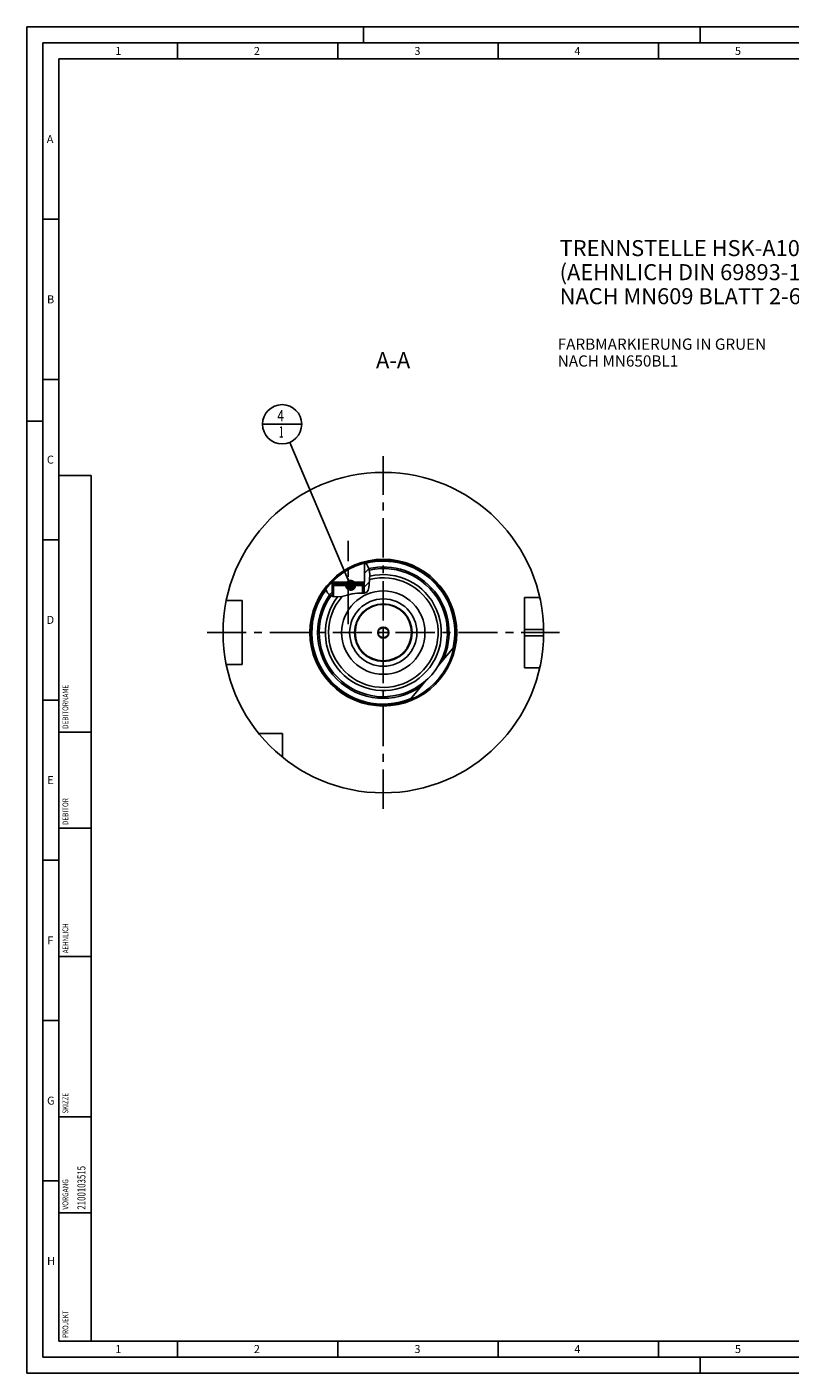
# Model space of a CAD drawing. Units: millimetres. Extents: x 0 to 594, y 0 to 420.
# Drawn here: x 0 to 238, y 0 to 420 of the extents above; entities that cross this region are included whole.
import ezdxf

# ---------------------------------------------------------------- set-up
doc = ezdxf.new("R2010")
doc.units = ezdxf.units.MM
doc.header["$LTSCALE"] = 32.67
for name, pattern in [('CENTER', [0.6, 0.375, -0.075, 0.075, -0.075]), ('DASHED', [0.2, 0.1, -0.1]), ('PHANTOM', [0.8, 0.45, -0.05, 0.1, -0.05, 0.1, -0.05])]:
    doc.linetypes.add(name, pattern=pattern)
doc.layers.get('0').update_dxf_attribs({"linetype": 'CONTINUOUS'})
for name, color, linetype in [('30279420_CL', 7, 'CONTINUOUS'), ('30282156_CL', 7, 'CONTINUOUS'), ('30299092_CL', 7, 'CONTINUOUS'), ('30942085_CL', 7, 'CONTINUOUS'), ('606331334-000-01-ED1_CL', 7, 'CONTINUOUS'), ('606331334-000-01-ED1_FORMAT', 7, 'CONTINUOUS'), ('606331334-000-01-ED1_TEXT', 7, 'CONTINUOUS'), ('606967871-000_AXIS', 7, 'CONTINUOUS'), ('606967871-000_CL', 7, 'CONTINUOUS'), ('606967871-000_HATCH', 7, 'CONTINUOUS'), ('606968071-000_AXIS', 7, 'CONTINUOUS'), ('606969336-000_AXIS', 7, 'CONTINUOUS'), ('606969336-000_CL', 7, 'CONTINUOUS'), ('COLLECTION02', 7, 'CONTINUOUS'), ('CURVES', 7, 'CONTINUOUS'), ('DRW_SKE_ED1_FADE_IN', 7, 'CONTINUOUS')]:
    doc.layers.add(name, color=color, linetype=linetype)
doc.styles.get("Standard").update_dxf_attribs({"font": 'TXT.SHX', "width": 0.7})
doc.dimstyles.get("Standard").update_dxf_attribs({"dimtxt": 3.5, "dimasz": 3.5, "dimexe": 1.5, "dimexo": 0, "dimtad": 1, "dimdec": 3, "dimdsep": 46, "dimtxsty": 'STANDARD', "dimblk": '_FILLED', "dimblk1": '_FILLED', "dimblk2": '_FILLED', "dimcen": 0.09, "dimclrt": 2, "dimadec": 3, "dimazin": 2, "dimtol": 1, "dimtp": 0.005, "dimtm": 0.005, "dimtfac": 1, "dimtdec": 3, "dimtofl": 0, "dimtmove": 0, "dimatfit": 3, "dimldrblk": '_FILLED', "dimfxl": 1, "dimtolj": 1, "dimarcsym": 0})

# ---------------------------------------------------------------- blocks, each defined once
blk = doc.blocks.new('PROJECT_BL14', base_point=(15, 145))
at = {"layer": '606331334-000-01-ED1_CL', "color": 7, "linetype": 'CONTINUOUS'}
for p, q in [((20, 280), (10, 280)), ((10, 10), (10, 280)), ((20, 10), (20, 280)), ((20, 10), (10, 10))]:
    blk.add_line(p, q, dxfattribs=at)
at = {"layer": '606331334-000-01-ED1_CL', "color": 3, "linetype": 'CONTINUOUS'}
for p, q in [((20, 200), (10, 200)), ((20, 170), (10, 170)), ((20, 130), (10, 130)), ((10, 80), (20, 80)), ((10, 50), (20, 50))]:
    blk.add_line(p, q, dxfattribs=at)
at = {"layer": '606331334-000-01-ED1_CL', "color": 2, "linetype": 'CONTINUOUS'}
for s, height, width, p in [('DEBITORNAME', 1.8, 0.807359, (12.9, 201)), ('DEBITOR', 1.8, 0.809524, (12.9, 171)), ('AEHNLICH', 1.8, 0.779762, (12.9, 131)), ('SKIZZE', 1.8, 0.781746, (12.9, 81)), ('2100103515', 2.5, 0.719048, (18.25, 51)), ('VORGANG', 1.8, 0.829932, (12.9, 51)), ('PROJEKT', 1.8, 0.792517, (12.9, 11))]:
    blk.add_text(s, height=height, rotation=90, dxfattribs=dict(at, width=width)).set_placement(p)
blk = doc.blocks.new('_FILLED')
at = {"color": 0, "linetype": 'BYBLOCK'}
blk.add_solid([(0, 0), (-1, 0.125), (-1, -0.125)], dxfattribs=at)
blk = doc.blocks.new('BOM BALLOON 207_BL22', base_point=(79.59, 296.02))
at = {"layer": '606331334-000-01-ED1_CL', "color": 3, "linetype": 'CONTINUOUS'}
blk.add_line((73.47, 296.02), (85.72, 296.02), dxfattribs=at)
blk.add_circle((79.59, 296.02), 6.12, dxfattribs=at)
at = {"layer": '606331334-000-01-ED1_CL', "color": 2, "linetype": 'CONTINUOUS'}
for s, width, p in [('4', 0.785714, (78.11, 296.96)), ('1', 0.571429, (78.59, 291.85))]:
    blk.add_text(s, height=3.5, dxfattribs=dict(at, width=width)).set_placement(p)
blk = doc.blocks.new('HATCHING_BL0', base_point=(100.08, 247.61))
at = {"layer": '606967871-000_HATCH', "linetype": 'CONTINUOUS'}
h = blk.add_hatch(dxfattribs=at)
h.set_pattern_fill('default__1', color=3, scale=3, angle=45, style=0, pattern_type=0)
h.set_pattern_definition([(45, (0, 0), (-2.12132, 2.12132), [])])
edge = h.paths.add_edge_path()
edge.add_line((104.67, 246.27), (104.63, 246.27))
edge.add_line((104.63, 246.27), (104.63, 246.77))
edge.add_line((104.63, 246.77), (105.27, 246.77))
edge.add_line((105.27, 246.77), (105.27, 252.74))
edge.add_arc((111.17, 231.02), 22.5, 104.2033, 105.202)
edge.add_spline(control_points=[(105.65, 252.84), (105.69, 252.8), (105.77, 252.71), (105.88, 252.56), (106, 252.4), (106.11, 252.21), (106.23, 252), (106.34, 251.77), (106.45, 251.5), (106.55, 251.2), (106.65, 250.86), (106.74, 250.49), (106.82, 250.11), (106.88, 249.72), (106.92, 249.31), (106.94, 248.88), (106.94, 248.38), (106.92, 247.8), (106.89, 247.25), (106.84, 246.76), (106.8, 246.31), (106.76, 245.9), (106.72, 245.52), (106.67, 245.18), (106.62, 244.9), (106.57, 244.66), (106.51, 244.46), (106.45, 244.29), (106.39, 244.15), (106.33, 244.03), (106.27, 243.93), (106.21, 243.84), (106.15, 243.77), (106.09, 243.7), (106.03, 243.64), (105.96, 243.59), (105.88, 243.54), (105.8, 243.49), (105.71, 243.45), (105.6, 243.41), (105.48, 243.38), (105.35, 243.34), (105.23, 243.32), (105.17, 243.32)], knot_values=[0, 0, 0, 0, 0.02439, 0.04878, 0.073171, 0.097561, 0.121951, 0.146341, 0.170732, 0.195122, 0.219512, 0.243902, 0.268293, 0.292683, 0.317073, 0.341463, 0.365854, 0.390244, 0.414634, 0.439024, 0.463415, 0.487805, 0.512195, 0.536585, 0.560976, 0.585366, 0.609756, 0.634146, 0.658537, 0.682927, 0.707317, 0.731707, 0.756098, 0.780488, 0.804878, 0.829268, 0.853659, 0.878049, 0.902439, 0.926829, 0.95122, 0.97561, 1, 1, 1, 1], degree=3, periodic=0)
edge.add_line((105.17, 243.32), (105.17, 245.77))
edge.add_line((105.17, 245.77), (104.67, 246.27))
edge = h.paths.add_edge_path()
edge.add_line((95.72, 246.27), (95.67, 246.27))
edge.add_line((95.67, 246.27), (95.17, 245.77))
edge.add_line((95.17, 245.77), (95.17, 242.38))
edge.add_spline(control_points=[(95.17, 242.38), (95.11, 242.4), (94.99, 242.44), (94.82, 242.52), (94.67, 242.6), (94.53, 242.68), (94.4, 242.77), (94.29, 242.86), (94.17, 242.96), (94.06, 243.08), (93.95, 243.21), (93.84, 243.35), (93.72, 243.52), (93.61, 243.72), (93.49, 243.95), (93.36, 244.24), (93.27, 244.46), (93.22, 244.58)], knot_values=[0, 0, 0, 0, 0.066667, 0.133333, 0.2, 0.266667, 0.333333, 0.4, 0.466667, 0.533333, 0.6, 0.666667, 0.733333, 0.8, 0.866667, 0.933333, 1, 1, 1, 1], degree=3, periodic=0)
edge.add_arc((111.17, 231.02), 22.5, 135.5732, 142.9393)
edge.add_line((95.11, 246.77), (95.72, 246.77))
edge.add_line((95.72, 246.77), (95.72, 246.27))

msp = doc.modelspace()

# ---------------------------------------------------------------- linework, layer by layer
at = {"color": 3, "linetype": 'CONTINUOUS'}
for p, q in [((105.6244, 252.8294), (106.0464, 252.3215)), ((106.0464, 252.3215), (106.4537, 251.477)), ((106.4537, 251.477), (106.7228, 250.5697)), ((106.7228, 250.5697), (106.9258, 249.11)), ((106.9258, 249.11), (106.913, 247.6442)), ((93.4248, 244.0886), (93.2249, 244.5916)), ((93.7927, 243.4225), (93.4248, 244.0886)), ((106.0188, 243.6381), (105.2285, 243.3242)), ((106.4406, 244.2667), (106.0188, 243.6381)), ((106.6615, 245.1287), (106.4406, 244.2667)), ((106.777, 246.075), (106.6615, 245.1287)), ((106.913, 247.6442), (106.777, 246.075)), ((94.2676, 242.8799), (93.7927, 243.4225)), ((95.4104, 242.3063), (94.2676, 242.8799)), ((96.7945, 242.149), (95.4104, 242.3063)), ((98.2208, 242.2842), (96.7945, 242.149)), ((99.8661, 242.6804), (98.2208, 242.2842)), ((101.4472, 243.1036), (99.8661, 242.6804)), ((103.1487, 243.3132), (101.4472, 243.1036)), ((104.2184, 243.2869), (103.1487, 243.3132)), ((105.2285, 243.3242), (104.2184, 243.2869))]:
    msp.add_line(p, q, dxfattribs=at)
at = {"layer": '30279420_CL', "color": 7, "linetype": 'CONTINUOUS'}
for p, q in [((111.1746, 232.7568), (109.6746, 231.8908)), ((109.6746, 231.8908), (109.6746, 230.1587)), ((112.6746, 231.8908), (111.1746, 232.7568)), ((112.6746, 230.1587), (112.6746, 231.8908)), ((109.6746, 230.1587), (111.1746, 229.2927)), ((111.1746, 229.2927), (112.6746, 230.1587))]:
    msp.add_line(p, q, dxfattribs=at)
for radius in [8.8, 1.75]:
    msp.add_circle((111.1746, 231.0247), radius, dxfattribs=at)
at = {"layer": '30282156_CL', "color": 30, "linetype": 'CONTINUOUS'}
msp.add_line((109.6746, 231.0247), (110.6796, 231.0247), dxfattribs=at)
at = {"layer": '30299092_CL', "color": 7, "linetype": 'CONTINUOUS'}
for p, q in [((95.1746, 245.7747), (95.6746, 246.2747)), ((105.1746, 245.7747), (95.1746, 245.7747)), ((95.1746, 245.7747), (95.1746, 242.4247)), ((104.6746, 246.2747), (95.6746, 246.2747)), ((105.1746, 245.7747), (104.6746, 246.2747)), ((105.1746, 245.7747), (105.1746, 243.3222))]:
    msp.add_line(p, q, dxfattribs=at)
at = {"layer": '30299092_CL', "color": 3, "linetype": 'CONTINUOUS'}
for p, q in [((95.6746, 246.2747), (95.6746, 242.2763)), ((104.6746, 246.2747), (104.6746, 243.3037))]:
    msp.add_line(p, q, dxfattribs=at)
at = {"layer": '30942085_CL', "color": 7, "linetype": 'CONTINUOUS'}
for radius in [13, 9]:
    msp.add_circle((111.1746, 231.0247), radius, dxfattribs=at)
at = {"layer": '30942085_CL', "color": 9, "linetype": 'CONTINUOUS'}
msp.add_circle((111.1746, 231.0247), 10.5, dxfattribs=at)
at = {"layer": '606331334-000-01-ED1_FORMAT', "color": 3, "linetype": 'CONTINUOUS'}
for p, q in [((0, 0), (0, 420)), ((0, 420), (594, 420)), ((105, 420), (105, 415)), ((210, 420), (210, 415)), ((5, 5), (5, 415)), ((5, 415), (589, 415)), ((47, 415), (47, 410)), ((97, 415), (97, 410)), ((147, 415), (147, 410)), ((197, 415), (197, 410)), ((5, 360), (10, 360)), ((5, 310), (10, 310)), ((0, 297), (5, 297)), ((5, 260), (10, 260)), ((5, 210), (10, 210)), ((5, 160), (10, 160)), ((5, 110), (10, 110)), ((5, 60), (10, 60)), ((47, 10), (47, 5)), ((97, 10), (97, 5)), ((147, 10), (147, 5)), ((197, 10), (197, 5)), ((5, 5), (589, 5)), ((210, 0), (210, 5)), ((0, 0), (594, 0))]:
    msp.add_line(p, q, dxfattribs=at)
at = {"layer": '606331334-000-01-ED1_FORMAT', "color": 7, "linetype": 'CONTINUOUS'}
for p, q in [((10, 10), (10, 410)), ((10, 410), (584, 410)), ((10, 10), (584, 10))]:
    msp.add_line(p, q, dxfattribs=at)
at = {"layer": '606967871-000_AXIS', "color": 1, "linetype": 'CENTER'}
msp.add_line((100.1746, 233.6969), (100.1746, 259.6963), dxfattribs=at)
at = {"layer": '606967871-000_CL', "color": 7, "linetype": 'CONTINUOUS'}
for p, q in [((105.2746, 252.7374), (105.2746, 246.7747)), ((95.1063, 246.7747), (95.7158, 246.7736)), ((95.1746, 245.7747), (95.6746, 246.2747)), ((95.1746, 245.7747), (95.1746, 242.4247)), ((95.71, 246.7747), (104.6382, 246.7747)), ((95.7158, 246.7736), (95.7158, 246.2747)), ((95.7158, 246.7736), (104.6333, 246.7736)), ((105.2746, 246.7747), (104.6333, 246.7736)), ((104.6333, 246.7736), (104.6333, 246.2747)), ((105.1746, 245.7747), (104.6746, 246.2747)), ((105.1746, 245.7747), (105.1746, 243.3222)), ((67.1746, 241.0247), (62.1848, 241.0247)), ((67.1746, 221.0247), (67.1746, 241.0247)), ((159.9496, 242.0247), (155.1746, 242.0247)), ((155.1746, 220.0247), (155.1746, 242.0247)), ((128.1904, 220.5146), (133.2264, 226.5565)), ((67.1746, 221.0247), (62.1848, 221.0247)), ((159.9496, 220.0247), (155.1746, 220.0247)), ((119.5414, 210.1382), (124.5775, 216.1802)), ((79.6746, 199.5247), (72.3448, 199.5247)), ((79.6746, 192.195), (79.6746, 199.5247))]:
    msp.add_line(p, q, dxfattribs=at)
at = {"layer": '606967871-000_CL', "color": 3, "linetype": 'CONTINUOUS'}
for p, q in [((95.1746, 246.7746), (95.1746, 245.7747)), ((105.1746, 246.7746), (105.1746, 245.7747))]:
    msp.add_line(p, q, dxfattribs=at)
at = {"layer": '606967871-000_CL', "color": 9, "linetype": 'CONTINUOUS'}
for p, q in [((155.1746, 232.0247), (161.1646, 232.0247)), ((155.1746, 230.0247), (161.1646, 230.0247))]:
    msp.add_line(p, q, dxfattribs=at)
at = {"layer": '606967871-000_CL', "color": 7, "linetype": 'CONTINUOUS'}
for radius in [50, 22.5, 13]:
    msp.add_circle((111.1746, 231.0247), radius, dxfattribs=at)
at = {"layer": '606967871-000_CL', "color": 9, "linetype": 'CONTINUOUS'}
msp.add_circle((111.1746, 231.0247), 22.9, dxfattribs=at)
for radius, start, end in [(22.3, 347.578413, 104.03557), (19.995, 144.68536, 102.843782), (18.09, 142.005146, 103.598265), (17.095, 138.679963, 104.45523), (20.5, 335.203968, 102.913218), (22.3, 143.229767, 292.797587), (20.5, 144.900261, 305.172032)]:
    msp.add_arc((111.1746, 231.0247), radius, start, end, dxfattribs=at)
at = {"layer": '606967871-000_CL', "color": 7, "linetype": 'CONTINUOUS'}
msp.add_arc((111.1746, 231.0247), 20, 144.687526, 102.842556, dxfattribs=at)
at = {"layer": '606968071-000_AXIS', "color": 1, "linetype": 'CENTER'}
msp.add_line((56.1746, 231.0247), (166.1746, 231.0247), dxfattribs=at)
at = {"layer": '606969336-000_AXIS', "color": 1, "linetype": 'CENTER'}
msp.add_line((111.1746, 176.0247), (111.1746, 286.0247), dxfattribs=at)
at = {"layer": '606969336-000_CL', "color": 1, "linetype": 'CONTINUOUS'}
msp.add_line((111.1746, 231.0247), (111.1746, 231.2237), dxfattribs=at)
at = {"layer": 'COLLECTION02', "color": 9, "linetype": 'DASHED'}
msp.add_line((112.6749, 231.0247), (109.6742, 231.0247), dxfattribs=at)
at = {"layer": 'CURVES', "color": 6, "linetype": 'PHANTOM'}
msp.add_line((119.6246, 231.0247), (120.1746, 231.0247), dxfattribs=at)
at = {"layer": 'DRW_SKE_ED1_FADE_IN', "color": 1, "linetype": 'CENTER'}
msp.add_line((111.1746, 220.5247), (111.1746, 241.5247), dxfattribs=at)

# ---------------------------------------------------------------- block references
msp.add_blockref('HATCHING_BL0', (100.0805, 247.6072))
at = {"layer": '606331334-000-01-ED1_CL', "color": 3, "linetype": 'CONTINUOUS'}
for name, p in [('BOM BALLOON 207_BL22', (79.593, 296.0247)), ('PROJECT_BL14', (15, 145))]:
    msp.add_blockref(name, p, dxfattribs=at)

# ---------------------------------------------------------------- texts
at = {"layer": '606331334-000-01-ED1_FORMAT', "color": 2, "linetype": 'CONTINUOUS', "char_height": 2.5, "attachment_point": 1, "line_spacing_factor": 0.9}
for s, insert, width in [('1', (27.5476, 413.75), 2.857143), ('2', (70.7798, 413.75), 3.660714), ('3', (120.869, 413.75), 3.392857), ('4', (170.7798, 413.75), 3.660714), ('5', (220.869, 413.75), 3.392857), ('A', (6.1905, 386.25), 3.928571), ('B', (6.2798, 336.25), 3.660714), ('C', (6.2202, 286.25), 3.839286), ('D', (6.131, 236.25), 4.107143), ('E', (6.369, 186.25), 3.392857), ('F', (6.369, 136.25), 3.392857), ('G', (6.2798, 86.25), 3.660714), ('H', (6.2798, 36.25), 3.660714), ('1', (27.5476, 8.75), 2.857143), ('2', (70.7798, 8.75), 3.660714), ('3', (120.869, 8.75), 3.392857), ('4', (170.7798, 8.75), 3.660714), ('5', (220.869, 8.75), 3.392857)]:
    msp.add_mtext(s, dxfattribs=dict(at, insert=insert, width=width))
at = {"layer": '606331334-000-01-ED1_TEXT', "color": 2, "linetype": 'CONTINUOUS', "line_spacing_factor": 0.9}
for s, insert, char_height, width, attachment_point in [('TRENNSTELLE HSK-A100\\P(AEHNLICH DIN 69893-1)\\PNACH MN609 BLATT 2-6', (166.1746, 353.4864), 5, 121.071429, 1), ('FARBMARKIERUNG IN GRUEN\\PNACH MN650BL1', (165.5729, 322.7747), 3.5, 94.375, 1), ('A-A', (119.5636, 318.5247), 5, 18.214286, 3)]:
    msp.add_mtext(s, dxfattribs=dict(at, insert=insert, char_height=char_height, width=width, attachment_point=attachment_point))

# ---------------------------------------------------------------- leaders
at = {"layer": '606331334-000-01-ED1_CL', "color": 3, "linetype": 'CONTINUOUS'}
msp.add_leader([(100.9835, 245.7747), (81.992, 290.3891)], dimstyle='STANDARD', override={"dimtad": 0, "dimldrblk": 'DOT'}, dxfattribs=at)

doc.saveas('drawing.dxf')
